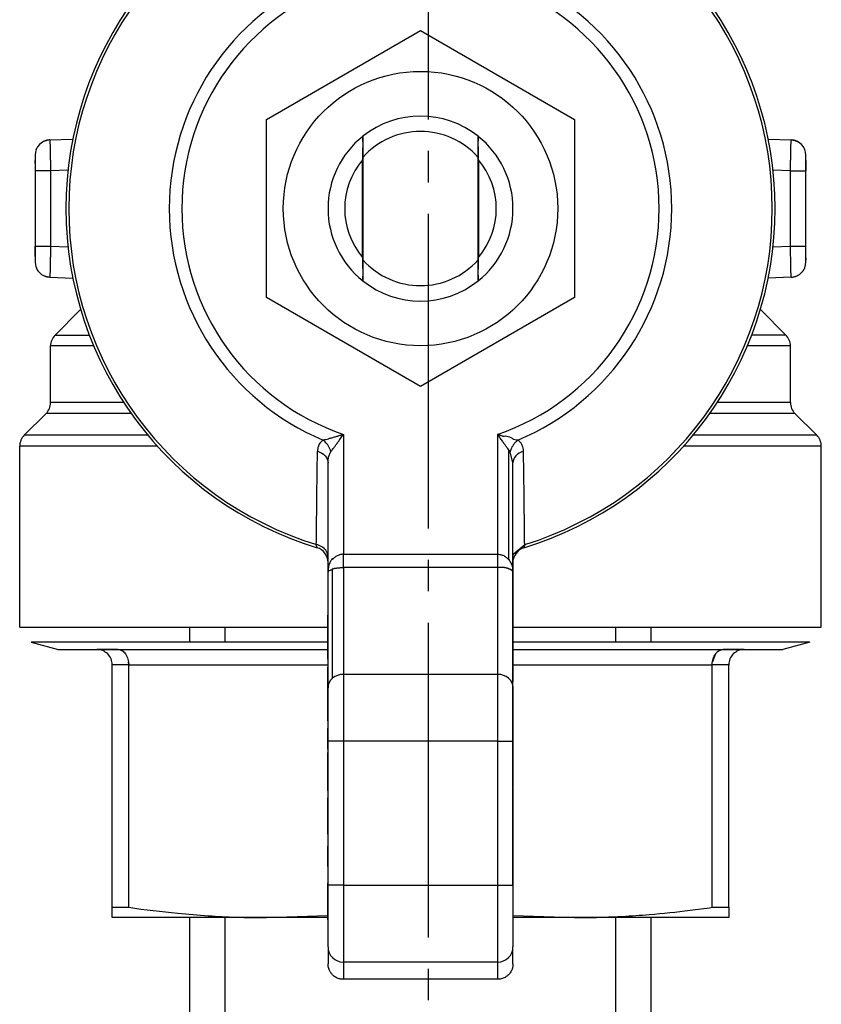
# Model space of a CAD drawing. Units: millimetres. Extents: x 0 to 17374, y -6 to 11880.
# Drawn here: x 3811 to 3849, y 4067 to 4114 of the extents above; entities that cross this region are included whole.
import ezdxf

# ---------------------------------------------------------------- set-up
doc = ezdxf.new("R2010")
doc.units = ezdxf.units.MM
doc.linetypes.add('K5LT_AXLED', pattern=[19.5, 15, -1.5, 1.5, -1.5])
doc.linetypes.add('K5LT_THIN', pattern=[0])
for name, color, linetype, true_color in [('OSI', 2, 'Continuous', 0xffff00), ('R', 1, 'Continuous', 0xff0000), ('WELDING', 7, 'Continuous', 0xffffff)]:
    doc.layers.add(name, color=color, linetype=linetype, true_color=true_color)

msp = doc.modelspace()

# ---------------------------------------------------------------- linework, layer by layer
at = {"layer": 'OSI', "color": 30, "linetype": 'K5LT_AXLED', "lineweight": 30, "true_color": 0xff8000}
msp.add_line((3830.725, 4221.713), (3830.725, 3944.528), dxfattribs=at)
at = {"layer": 'R', "color": 7, "linetype": 'K5LT_THIN', "lineweight": 30}
for p, q in [((3823.016, 4109.206), (3830.366, 4113.45)), ((3830.366, 4113.45), (3837.716, 4109.206)), ((3823.016, 4100.719), (3823.016, 4109.206)), ((3837.716, 4109.206), (3837.716, 4100.719)), ((3812.7, 4108.238), (3813.789, 4108.276)), ((3812.7, 4108.238), (3812.708, 4107.808)), ((3812.7, 4108.238), (3812.701, 4108.238)), ((3827.612, 4108.407), (3827.612, 4108.407)), ((3833.119, 4108.407), (3833.119, 4108.407)), ((3846.943, 4108.276), (3848.032, 4108.238)), ((3848.024, 4107.808), (3848.032, 4108.238)), ((3811.991, 4107.504), (3811.991, 4106.768)), ((3827.579, 4107.263), (3827.579, 4102.662)), ((3827.633, 4102.506), (3827.633, 4107.42)), ((3833.099, 4107.42), (3833.099, 4102.506)), ((3833.153, 4102.662), (3833.153, 4107.263)), ((3848.741, 4106.768), (3848.741, 4107.504)), ((3848.741, 4107.252), (3848.741, 4106.768)), ((3812.726, 4106.768), (3811.991, 4106.768)), ((3811.991, 4106.768), (3811.991, 4103.157)), ((3813.561, 4106.798), (3812.726, 4106.768)), ((3812.726, 4106.768), (3812.726, 4103.157)), ((3848.006, 4106.768), (3847.171, 4106.798)), ((3848.006, 4103.157), (3848.006, 4106.768)), ((3848.006, 4106.768), (3848.741, 4106.768)), ((3848.741, 4103.157), (3848.741, 4106.768)), ((3811.991, 4102.673), (3811.991, 4103.157)), ((3811.991, 4103.157), (3811.991, 4102.421)), ((3812.726, 4103.157), (3811.991, 4103.157)), ((3813.561, 4103.128), (3812.726, 4103.157)), ((3848.006, 4103.157), (3847.171, 4103.128)), ((3848.741, 4103.157), (3848.006, 4103.157)), ((3848.741, 4102.421), (3848.741, 4103.157)), ((3812.708, 4102.117), (3812.7, 4101.687)), ((3848.032, 4101.687), (3848.024, 4102.117)), ((3812.7, 4101.687), (3812.701, 4101.687)), ((3812.7, 4101.687), (3813.789, 4101.649)), ((3827.612, 4101.518), (3827.612, 4101.518)), ((3833.119, 4101.518), (3833.119, 4101.518)), ((3848.032, 4101.687), (3846.943, 4101.649)), ((3830.366, 4096.476), (3823.016, 4100.719)), ((3837.716, 4100.719), (3830.366, 4096.476)), ((3812.941, 4098.93), (3814.16, 4100.15)), ((3847.791, 4098.93), (3846.571, 4100.15)), ((3847.791, 4098.93), (3846.158, 4098.93)), ((3812.726, 4095.712), (3812.726, 4098.411)), ((3814.782, 4098.411), (3812.726, 4098.411)), ((3848.006, 4098.411), (3845.95, 4098.411)), ((3848.006, 4095.712), (3848.006, 4098.411)), ((3816.216, 4095.712), (3812.726, 4095.712)), ((3848.006, 4095.712), (3844.515, 4095.712)), ((3811.471, 4094.153), (3812.511, 4095.192)), ((3816.57, 4095.192), (3812.511, 4095.192)), ((3848.221, 4095.192), (3844.162, 4095.192)), ((3849.261, 4094.153), (3848.221, 4095.192)), ((3817.369, 4094.153), (3811.471, 4094.153)), ((3826.691, 4094.195), (3826.691, 4088.482)), ((3834.041, 4094.195), (3834.041, 4088.482)), ((3849.261, 4094.153), (3843.363, 4094.153)), ((3811.256, 4084.998), (3811.256, 4093.633)), ((3817.819, 4093.633), (3811.256, 4093.633)), ((3834.561, 4093.476), (3834.561, 4088.233)), ((3834.643, 4093.366), (3834.561, 4093.476)), ((3849.476, 4093.633), (3842.913, 4093.633)), ((3849.476, 4084.998), (3849.476, 4093.633)), ((3825.956, 4087.633), (3825.956, 4092.837)), ((3834.776, 4092.837), (3834.776, 4092.837)), ((3834.776, 4087.633), (3834.776, 4092.837)), ((3825.435, 4088.793), (3825.399, 4088.943)), ((3835.333, 4088.943), (3835.297, 4088.793)), ((3826.691, 4087.845), (3826.691, 4088.482)), ((3826.691, 4088.482), (3834.041, 4088.482)), ((3834.041, 4088.482), (3834.041, 4087.845)), ((3834.791, 4088.535), (3834.776, 4088.535)), ((3834.791, 4088.182), (3834.791, 4088.535)), ((3834.041, 4087.845), (3826.691, 4087.845)), ((3826.691, 4087.845), (3826.691, 4082.753)), ((3834.041, 4087.845), (3834.041, 4082.753)), ((3834.791, 4088.182), (3834.776, 4088.182)), ((3834.791, 4087.769), (3834.791, 4088.182)), ((3825.956, 4082.117), (3825.956, 4087.633)), ((3826.171, 4082.567), (3826.171, 4087.783)), ((3834.791, 4087.769), (3834.776, 4087.769)), ((3834.791, 4087.638), (3834.776, 4087.638)), ((3834.776, 4082.117), (3834.776, 4087.633)), ((3834.791, 4087.432), (3834.776, 4087.432)), ((3834.791, 4087.638), (3834.791, 4087.769)), ((3834.791, 4087.432), (3834.791, 4087.638)), ((3834.791, 4087.053), (3834.791, 4087.432)), ((3834.791, 4087.053), (3834.776, 4087.053)), ((3834.791, 4086.63), (3834.791, 4087.053)), ((3834.791, 4086.63), (3834.776, 4086.63)), ((3834.791, 4086.147), (3834.791, 4086.63)), ((3834.791, 4086.147), (3834.776, 4086.147)), ((3834.791, 4085.286), (3834.791, 4086.147)), ((3825.941, 4085.582), (3825.956, 4085.582)), ((3825.941, 4085.582), (3825.941, 4085.57)), ((3825.941, 4085.211), (3825.941, 4085.57)), ((3825.941, 4085.57), (3825.956, 4085.57)), ((3811.256, 4084.998), (3825.941, 4084.998)), ((3819.366, 4084.288), (3819.366, 4084.998)), ((3821.05, 4084.288), (3821.05, 4084.998)), ((3825.941, 4085.211), (3825.956, 4085.211)), ((3825.941, 4083.82), (3825.941, 4085.211)), ((3834.791, 4085.286), (3834.776, 4085.286)), ((3834.791, 4084.423), (3834.791, 4085.286)), ((3834.791, 4084.998), (3849.476, 4084.998)), ((3839.682, 4084.288), (3839.682, 4084.998)), ((3841.366, 4084.288), (3841.366, 4084.998)), ((3825.941, 4084.288), (3811.801, 4084.288)), ((3811.801, 4084.288), (3813.093, 4083.942)), ((3834.791, 4084.423), (3834.776, 4084.423)), ((3834.791, 4083.735), (3834.791, 4084.423)), ((3848.931, 4084.288), (3834.791, 4084.288)), ((3848.931, 4084.288), (3847.638, 4083.942)), ((3813.093, 4083.942), (3814.931, 4083.942)), ((3815.935, 4083.942), (3814.931, 4083.942)), ((3814.931, 4083.942), (3815.935, 4083.942)), ((3815.935, 4083.942), (3825.941, 4083.942)), ((3825.941, 4083.485), (3825.941, 4083.82)), ((3825.956, 4083.82), (3825.941, 4083.82)), ((3834.776, 4083.735), (3834.791, 4083.735)), ((3834.791, 4083.59), (3834.776, 4083.59)), ((3834.791, 4083.942), (3844.797, 4083.942)), ((3834.791, 4083.59), (3834.791, 4083.735)), ((3834.791, 4083.38), (3834.791, 4083.59)), ((3845.801, 4083.942), (3844.797, 4083.942)), ((3844.797, 4083.942), (3845.801, 4083.942)), ((3845.801, 4083.942), (3847.638, 4083.942)), ((3816.455, 4083.207), (3815.666, 4083.207)), ((3815.666, 4071.645), (3815.666, 4083.207)), ((3816.455, 4083.207), (3825.956, 4083.207)), ((3816.455, 4071.645), (3816.455, 4083.207)), ((3825.941, 4083.485), (3825.956, 4083.485)), ((3834.791, 4083.38), (3834.776, 4083.38)), ((3834.791, 4082.616), (3834.791, 4083.38)), ((3834.791, 4083.207), (3844.277, 4083.207)), ((3844.277, 4071.645), (3844.277, 4083.207)), ((3845.066, 4083.207), (3844.277, 4083.207)), ((3845.066, 4071.645), (3845.066, 4083.207)), ((3825.941, 4083.096), (3825.956, 4083.096)), ((3825.941, 4082.985), (3825.941, 4083.096)), ((3825.941, 4082.985), (3825.956, 4082.985)), ((3825.941, 4081.66), (3825.941, 4082.985)), ((3834.041, 4082.753), (3826.691, 4082.753)), ((3826.691, 4082.753), (3826.691, 4079.571)), ((3834.041, 4082.753), (3834.041, 4079.571)), ((3834.791, 4082.616), (3834.776, 4082.616)), ((3834.791, 4082.41), (3834.776, 4082.41)), ((3834.791, 4082.183), (3834.776, 4082.183)), ((3834.791, 4082.41), (3834.791, 4082.616)), ((3834.791, 4081.912), (3834.791, 4082.183)), ((3825.956, 4079.571), (3825.956, 4082.117)), ((3834.776, 4079.571), (3834.776, 4082.117)), ((3834.791, 4081.912), (3834.776, 4081.912)), ((3834.791, 4081.85), (3834.776, 4081.85)), ((3834.791, 4081.85), (3834.791, 4081.912)), ((3834.791, 4081.517), (3834.791, 4081.85)), ((3825.941, 4081.66), (3825.956, 4081.66)), ((3825.941, 4080.579), (3825.941, 4081.66)), ((3834.776, 4081.517), (3834.791, 4081.517)), ((3834.791, 4081.102), (3834.791, 4081.517)), ((3834.791, 4081.102), (3834.776, 4081.102)), ((3834.791, 4080.809), (3834.776, 4080.809)), ((3834.791, 4080.809), (3834.791, 4081.102)), ((3834.791, 4080.416), (3834.791, 4080.809)), ((3825.941, 4080.538), (3825.941, 4080.579)), ((3825.941, 4080.579), (3825.956, 4080.579)), ((3825.941, 4080.538), (3825.956, 4080.538)), ((3834.791, 4080.416), (3834.776, 4080.416)), ((3834.791, 4079.545), (3834.791, 4080.416)), ((3825.941, 4079.191), (3825.941, 4080.192)), ((3825.941, 4080.192), (3825.956, 4080.192)), ((3825.956, 4072.702), (3825.956, 4079.571)), ((3826.691, 4079.571), (3825.956, 4079.571)), ((3834.041, 4079.571), (3826.691, 4079.571)), ((3826.691, 4079.571), (3826.691, 4072.702)), ((3834.041, 4079.571), (3834.776, 4079.571)), ((3834.041, 4079.571), (3834.041, 4072.702)), ((3834.776, 4072.702), (3834.776, 4079.571)), ((3834.791, 4079.545), (3834.776, 4079.545)), ((3834.791, 4078.649), (3834.791, 4079.545)), ((3825.941, 4079.191), (3825.941, 4079.03)), ((3825.941, 4079.191), (3825.956, 4079.191)), ((3825.941, 4079.03), (3825.956, 4079.03)), ((3825.941, 4077.824), (3825.941, 4079.03)), ((3834.776, 4078.649), (3834.791, 4078.649)), ((3834.791, 4078.486), (3834.776, 4078.486)), ((3834.791, 4078.439), (3834.776, 4078.439)), ((3834.791, 4078.486), (3834.791, 4078.649)), ((3834.791, 4078.439), (3834.791, 4078.486)), ((3834.791, 4078.115), (3834.791, 4078.439)), ((3834.791, 4078.115), (3834.776, 4078.115)), ((3834.791, 4077.79), (3834.791, 4078.115)), ((3825.941, 4077.824), (3825.956, 4077.824)), ((3825.941, 4077.558), (3825.941, 4077.824)), ((3825.956, 4077.558), (3825.941, 4077.558)), ((3825.941, 4077.201), (3825.941, 4077.558)), ((3834.791, 4077.79), (3834.776, 4077.79)), ((3834.776, 4077.55), (3834.791, 4077.55)), ((3834.791, 4077.55), (3834.791, 4077.79)), ((3834.791, 4077.362), (3834.791, 4077.55)), ((3825.941, 4077.201), (3825.956, 4077.201)), ((3825.941, 4077.201), (3825.941, 4076.866)), ((3834.791, 4077.362), (3834.776, 4077.362)), ((3834.791, 4077.36), (3834.776, 4077.36)), ((3834.791, 4077.33), (3834.776, 4077.33)), ((3834.791, 4077.227), (3834.776, 4077.227)), ((3834.791, 4077.211), (3834.776, 4077.211)), ((3834.791, 4077.36), (3834.791, 4077.362)), ((3834.791, 4077.227), (3834.791, 4077.33)), ((3834.791, 4077.211), (3834.791, 4077.227)), ((3834.791, 4076.485), (3834.791, 4077.211)), ((3825.941, 4076.866), (3825.956, 4076.866)), ((3825.941, 4076.834), (3825.941, 4076.866)), ((3825.941, 4076.037), (3825.941, 4076.834)), ((3825.941, 4076.834), (3825.956, 4076.834)), ((3834.791, 4076.485), (3834.776, 4076.485)), ((3834.791, 4075.622), (3834.791, 4076.485)), ((3825.941, 4076.037), (3825.956, 4076.037)), ((3825.941, 4075.263), (3825.941, 4076.037)), ((3834.791, 4075.622), (3834.776, 4075.622)), ((3834.791, 4075.566), (3834.791, 4075.622)), ((3825.941, 4075.263), (3825.956, 4075.263)), ((3825.941, 4075.133), (3825.941, 4075.263)), ((3825.941, 4075.133), (3825.956, 4075.133)), ((3834.791, 4075.566), (3834.776, 4075.566)), ((3834.791, 4075.402), (3834.776, 4075.402)), ((3834.791, 4075.402), (3834.791, 4075.566)), ((3834.791, 4075.086), (3834.791, 4075.402)), ((3834.791, 4075.086), (3834.776, 4075.086)), ((3834.791, 4074.755), (3834.776, 4074.755)), ((3834.791, 4074.755), (3834.791, 4075.086)), ((3834.791, 4074.646), (3834.791, 4074.755)), ((3825.941, 4073.8), (3825.941, 4074.565)), ((3825.941, 4074.565), (3825.956, 4074.565)), ((3834.791, 4074.646), (3834.776, 4074.646)), ((3834.791, 4074.551), (3834.776, 4074.551)), ((3834.776, 4074.265), (3834.791, 4074.265)), ((3834.791, 4074.551), (3834.791, 4074.646)), ((3834.791, 4074.265), (3834.791, 4074.551)), ((3834.791, 4073.93), (3834.791, 4074.265)), ((3825.941, 4073.8), (3825.956, 4073.8)), ((3825.941, 4073.591), (3825.941, 4073.8)), ((3834.791, 4073.93), (3834.776, 4073.93)), ((3834.791, 4073.625), (3834.791, 4073.93)), ((3825.941, 4073.591), (3825.941, 4073.462)), ((3825.956, 4073.591), (3825.941, 4073.591)), ((3825.956, 4073.462), (3825.941, 4073.462)), ((3825.941, 4073.462), (3825.941, 4072.8)), ((3834.791, 4073.625), (3834.776, 4073.625)), ((3834.791, 4073.525), (3834.776, 4073.525)), ((3834.791, 4073.414), (3834.776, 4073.414)), ((3834.791, 4073.525), (3834.791, 4073.625)), ((3834.791, 4073.414), (3834.791, 4073.525)), ((3834.791, 4073.107), (3834.791, 4073.414)), ((3825.941, 4072.762), (3825.941, 4072.8)), ((3825.956, 4072.8), (3825.941, 4072.8)), ((3834.791, 4073.107), (3834.776, 4073.107)), ((3834.791, 4072.772), (3834.791, 4073.107)), ((3825.941, 4072.762), (3825.956, 4072.762)), ((3825.941, 4072.739), (3825.941, 4072.762)), ((3825.941, 4072.74), (3825.956, 4072.74)), ((3825.941, 4071.88), (3825.941, 4072.74)), ((3825.956, 4069.766), (3825.956, 4072.702)), ((3826.691, 4072.702), (3825.956, 4072.702)), ((3826.691, 4072.702), (3834.041, 4072.702)), ((3826.691, 4072.702), (3826.691, 4069.032)), ((3834.041, 4072.702), (3834.776, 4072.702)), ((3834.041, 4072.702), (3834.041, 4069.032)), ((3834.791, 4072.772), (3834.776, 4072.772)), ((3834.776, 4072.752), (3834.791, 4072.752)), ((3834.776, 4072.702), (3834.776, 4069.766)), ((3834.791, 4072.752), (3834.791, 4072.772)), ((3834.791, 4071.994), (3834.791, 4072.752)), ((3825.941, 4071.88), (3825.956, 4071.88)), ((3825.941, 4071.056), (3825.941, 4071.88)), ((3834.791, 4071.994), (3834.776, 4071.994)), ((3834.791, 4071.887), (3834.776, 4071.887)), ((3834.791, 4071.887), (3834.791, 4071.994)), ((3834.791, 4071.738), (3834.791, 4071.887)), ((3815.666, 4071.645), (3816.455, 4071.645)), ((3815.666, 4071.153), (3815.666, 4071.645)), ((3834.791, 4071.738), (3834.776, 4071.738)), ((3834.791, 4071.574), (3834.776, 4071.574)), ((3834.791, 4071.574), (3834.791, 4071.738)), ((3834.791, 4070.667), (3834.791, 4071.574)), ((3844.277, 4071.645), (3845.066, 4071.645)), ((3845.066, 4071.645), (3845.066, 4071.153)), ((3823.016, 4071.153), (3815.666, 4071.153)), ((3819.366, 4024.528), (3819.366, 4071.153)), ((3821.05, 4059.528), (3821.05, 4071.153)), ((3825.941, 4071.052), (3825.941, 4071.056)), ((3825.941, 4071.056), (3825.956, 4071.056)), ((3825.941, 4071.052), (3825.956, 4071.052)), ((3845.066, 4071.153), (3837.716, 4071.153)), ((3839.682, 4059.528), (3839.682, 4071.153)), ((3841.366, 4024.528), (3841.366, 4071.153)), ((3834.791, 4070.667), (3834.776, 4070.667)), ((3834.791, 4069.836), (3834.791, 4070.667)), ((3825.956, 4069.766), (3825.956, 4068.949)), ((3834.791, 4069.836), (3834.776, 4069.836)), ((3834.776, 4068.949), (3834.776, 4069.766)), ((3834.041, 4069.032), (3826.691, 4069.032)), ((3826.691, 4069.032), (3826.691, 4068.213)), ((3834.041, 4069.032), (3834.041, 4068.213)), ((3834.041, 4068.213), (3826.691, 4068.213))]:
    msp.add_line(p, q, dxfattribs=at)
msp.add_circle((3830.366, 4104.963), 6.542, dxfattribs=at)
for centre, radius, start, end in [((3830.366, 4104.963), 16.905, 106.9578, 253.0422), ((3830.366, 4104.963), 16.772, 107.2252, 252.7748), ((3830.366, 4104.963), 16.905, 286.9578, 73.0422), ((3830.366, 4104.963), 16.772, 287.2252, 72.7748), ((3830.366, 4104.963), 11.979, 112.8183, 247.1817), ((3830.366, 4104.963), 11.979, 292.8183, 67.1817), ((3830.366, 4104.963), 11.377, 108.8451, 251.1549), ((3830.366, 4104.963), 11.377, 288.8451, 71.1549), ((3830.366, 4104.963), 4.41, 51.4912, 128.5088), ((3830.366, 4104.963), 3.675, 41.9549, 138.0451), ((3812.726, 4107.504), 0.735, 92, 180), ((3830.366, 4104.963), 4.41, 128.6403, 231.3597), ((3830.366, 4104.963), 4.41, 128.5088, 128.6367), ((3830.366, 4104.963), 4.41, 51.3633, 51.4912), ((3830.366, 4104.963), 4.41, 308.6403, 51.3597), ((3848.006, 4107.504), 0.735, 0, 88), ((3830.366, 4104.963), 3.614, 139.829, 220.171), ((3830.366, 4104.963), 3.614, 319.829, 40.171), ((3812.726, 4102.421), 0.735, 180, 268), ((3830.366, 4104.963), 3.675, 221.9549, 318.0451), ((3848.006, 4102.421), 0.735, 272, 359.9921), ((3848.006, 4102.421), 0.735, 359.9921, 0), ((3830.366, 4104.963), 4.41, 231.3633, 231.4912), ((3830.366, 4104.963), 4.41, 231.4912, 308.5088), ((3830.366, 4104.963), 4.41, 308.5088, 308.6367), ((3813.461, 4098.411), 0.735, 135, 180), ((3847.271, 4098.411), 0.735, 0, 45), ((3811.991, 4095.712), 0.735, 315, 0), ((3848.741, 4095.712), 0.735, 180, 225), ((3811.991, 4093.633), 0.735, 135, 180), ((3848.741, 4093.633), 0.735, 0, 45), ((3825.221, 4088.09), 0.735, 0, 73.0422), ((3835.511, 4088.09), 0.735, 106.9578, 168.5227), ((3814.931, 4083.207), 0.735, 45, 90), ((3814.931, 4083.207), 0.735, 0, 45), ((3845.801, 4083.207), 0.735, 135, 180), ((3845.801, 4083.207), 0.735, 90, 135)]:
    msp.add_arc(centre, radius, start, end, dxfattribs=at)
for centre, major_axis, ratio, start_param, end_param in [((3826.691, 4082.117), (-0.735, 0), 0.866025, 4.712389, 5.497787), ((3834.041, 4082.117), (-0.735, 0), 0.866025, 3.141593, 4.712389), ((3826.691, 4082.117), (-0.735, 0), 0.866025, 5.497787, 6.283185), ((3826.691, 4069.766), (0.735, 0), 0.99863, 3.141593, 4.712389), ((3834.041, 4069.766), (0.735, 0), 0.99863, 4.712389, 6.283185)]:
    msp.add_ellipse(centre, major_axis=major_axis, ratio=ratio, start_param=start_param, end_param=end_param, dxfattribs=at)
at = {"layer": 'WELDING', "color": 7, "linetype": 'K5LT_THIN', "lineweight": 30}
for p, q in [((3812.546, 4108.216), (3812.403, 4108.163)), ((3812.622, 4108.231), (3812.546, 4108.216)), ((3812.661, 4108.236), (3812.622, 4108.231)), ((3812.681, 4108.237), (3812.661, 4108.236)), ((3812.69, 4108.238), (3812.681, 4108.237)), ((3812.695, 4108.238), (3812.69, 4108.238)), ((3812.698, 4108.238), (3812.695, 4108.238)), ((3812.699, 4108.238), (3812.698, 4108.238)), ((3812.7, 4108.238), (3812.699, 4108.238)), ((3812.7, 4108.238), (3812.7, 4108.238)), ((3812.7, 4108.238), (3812.7, 4108.238)), ((3812.7, 4108.238), (3812.7, 4108.238)), ((3812.7, 4108.238), (3812.7, 4108.238)), ((3812.7, 4108.238), (3812.7, 4108.238)), ((3812.7, 4108.238), (3812.7, 4108.238)), ((3812.7, 4108.238), (3812.7, 4108.238)), ((3848.032, 4108.238), (3848.032, 4108.238)), ((3848.032, 4108.238), (3848.032, 4108.238)), ((3848.032, 4108.238), (3848.032, 4108.238)), ((3848.032, 4108.238), (3848.032, 4108.238)), ((3848.032, 4108.238), (3848.032, 4108.238)), ((3848.032, 4108.238), (3848.032, 4108.238)), ((3848.032, 4108.238), (3848.032, 4108.238)), ((3848.032, 4108.238), (3848.033, 4108.238)), ((3848.033, 4108.238), (3848.035, 4108.238)), ((3848.035, 4108.238), (3848.038, 4108.238)), ((3848.038, 4108.238), (3848.043, 4108.238)), ((3848.043, 4108.238), (3848.055, 4108.237)), ((3848.055, 4108.237), (3848.079, 4108.235)), ((3848.079, 4108.235), (3848.125, 4108.229)), ((3848.125, 4108.229), (3848.217, 4108.207)), ((3848.217, 4108.207), (3848.329, 4108.163)), ((3811.991, 4107.504), (3811.991, 4107.505)), ((3811.991, 4107.136), (3811.991, 4107.252)), ((3848.741, 4102.607), (3848.741, 4102.506)), ((3848.741, 4102.421), (3848.741, 4102.421)), ((3812.515, 4101.718), (3812.403, 4101.762)), ((3812.606, 4101.696), (3812.515, 4101.718)), ((3812.653, 4101.69), (3812.606, 4101.696)), ((3812.677, 4101.688), (3812.653, 4101.69)), ((3812.688, 4101.687), (3812.677, 4101.688)), ((3812.694, 4101.687), (3812.688, 4101.687)), ((3812.697, 4101.687), (3812.694, 4101.687)), ((3812.699, 4101.687), (3812.697, 4101.687)), ((3812.7, 4101.687), (3812.699, 4101.687)), ((3812.699, 4101.687), (3812.699, 4101.687)), ((3812.7, 4101.687), (3812.7, 4101.687)), ((3812.7, 4101.687), (3812.7, 4101.687)), ((3812.7, 4101.687), (3812.7, 4101.687)), ((3812.7, 4101.687), (3812.7, 4101.687)), ((3812.7, 4101.687), (3812.7, 4101.687)), ((3812.7, 4101.687), (3812.7, 4101.687)), ((3812.941, 4098.93), (3814.574, 4098.93)), ((3834.776, 4092.837), (3834.643, 4093.366)), ((3834.776, 4092.837), (3834.776, 4092.837)), ((3834.791, 4088.484), (3835.333, 4088.943)), ((3844.43, 4083.726), (3844.287, 4083.352)), ((3816.455, 4083.207), (3816.444, 4083.352)), ((3825.941, 4080.538), (3825.941, 4080.192)), ((3823.016, 4071.153), (3825.94, 4071.255)), ((3825.941, 4071.153), (3823.016, 4071.153)), ((3834.791, 4071.255), (3837.716, 4071.153)), ((3837.716, 4071.153), (3834.791, 4071.153))]:
    msp.add_line(p, q, dxfattribs=at)
for points, knots in [([(3812.039, 4107.764), (3812.043, 4107.774), (3812.047, 4107.784), (3812.058, 4107.809), (3812.065, 4107.824), (3812.081, 4107.856), (3812.09, 4107.873), (3812.11, 4107.905), (3812.121, 4107.921), (3812.143, 4107.952), (3812.155, 4107.967), (3812.175, 4107.99), (3812.182, 4107.998), (3812.189, 4108.006)], [0.000161, 0.000161, 0.000161, 0.000161, 0.572608, 0.572608, 1.43152, 1.43152, 2.43152, 2.43152, 3.43152, 3.43152, 4.43152, 4.43152, 4.999775, 4.999775, 4.999775, 4.999775]), ([(3827.612, 4108.407), (3827.61, 4108.088), (3827.607, 4107.719), (3827.605, 4107.343), (3827.604, 4107.294)], [0, 0, 0, 0, 4.347533, 5, 5, 5, 5]), ([(3827.633, 4107.42), (3827.631, 4107.548), (3827.628, 4107.8), (3827.624, 4108.13), (3827.621, 4108.333), (3827.62, 4108.413)], [0, 0, 0, 0, 2.249753, 4.500621, 6, 6, 6, 6]), ([(3833.112, 4108.413), (3833.109, 4108.197), (3833.104, 4107.869), (3833.1, 4107.532), (3833.099, 4107.42)], [0, 0, 0, 0, 3.354474, 5, 5, 5, 5]), ([(3833.127, 4107.294), (3833.126, 4107.561), (3833.123, 4107.933), (3833.12, 4108.3), (3833.119, 4108.407)], [0, 0, 0, 0, 3.541821, 5, 5, 5, 5]), ([(3848.693, 4107.764), (3848.689, 4107.774), (3848.685, 4107.784), (3848.674, 4107.809), (3848.667, 4107.824), (3848.651, 4107.856), (3848.641, 4107.873), (3848.621, 4107.905), (3848.611, 4107.921), (3848.588, 4107.952), (3848.577, 4107.967), (3848.557, 4107.99), (3848.55, 4107.998), (3848.542, 4108.006)], [0.000162, 0.000162, 0.000162, 0.000162, 0.572605, 0.572605, 1.431513, 1.431513, 2.431513, 2.431513, 3.431513, 3.431513, 4.431513, 4.431513, 4.999768, 4.999768, 4.999768, 4.999768]), ([(3812.708, 4107.808), (3812.709, 4107.744), (3812.711, 4107.614), (3812.715, 4107.407), (3812.719, 4107.131), (3812.723, 4106.915), (3812.726, 4106.768)], [0, 0, 0, 0, 1.634268, 3.074678, 4.331202, 7, 7, 7, 7]), ([(3848.006, 4106.768), (3848.007, 4106.857), (3848.01, 4107.024), (3848.015, 4107.253), (3848.018, 4107.456), (3848.021, 4107.641), (3848.023, 4107.754), (3848.024, 4107.808)], [0, 0, 0, 0, 1.845225, 3.475148, 4.912649, 6.420933, 8, 8, 8, 8]), ([(3812.726, 4103.157), (3812.724, 4103.068), (3812.721, 4102.901), (3812.717, 4102.672), (3812.714, 4102.469), (3812.711, 4102.284), (3812.709, 4102.171), (3812.708, 4102.117)], [0, 0, 0, 0, 1.845225, 3.475148, 4.912649, 6.420933, 8, 8, 8, 8]), ([(3848.024, 4102.117), (3848.023, 4102.181), (3848.021, 4102.31), (3848.016, 4102.579), (3848.011, 4102.864), (3848.007, 4103.081), (3848.006, 4103.157)], [0, 0, 0, 0, 1.633582, 3.052021, 5.623024, 7, 7, 7, 7]), ([(3827.604, 4102.631), (3827.606, 4102.364), (3827.609, 4101.993), (3827.612, 4101.625), (3827.612, 4101.518)], [0, 0, 0, 0, 3.541821, 5, 5, 5, 5]), ([(3827.62, 4101.512), (3827.623, 4101.729), (3827.627, 4102.056), (3827.632, 4102.393), (3827.633, 4102.506)], [0, 0, 0, 0, 3.354474, 5, 5, 5, 5]), ([(3833.099, 4102.506), (3833.1, 4102.378), (3833.103, 4102.125), (3833.108, 4101.796), (3833.111, 4101.593), (3833.112, 4101.512)], [0, 0, 0, 0, 2.249753, 4.500621, 6, 6, 6, 6]), ([(3833.119, 4101.518), (3833.122, 4101.837), (3833.125, 4102.206), (3833.127, 4102.582), (3833.127, 4102.631)], [0, 0, 0, 0, 4.347533, 5, 5, 5, 5]), ([(3812.039, 4102.161), (3812.043, 4102.151), (3812.047, 4102.141), (3812.058, 4102.116), (3812.065, 4102.101), (3812.081, 4102.069), (3812.09, 4102.052), (3812.11, 4102.02), (3812.121, 4102.004), (3812.143, 4101.973), (3812.155, 4101.958), (3812.175, 4101.935), (3812.182, 4101.927), (3812.189, 4101.919)], [0.000161, 0.000161, 0.000161, 0.000161, 0.572602, 0.572602, 1.431506, 1.431506, 2.431506, 2.431506, 3.431506, 3.431506, 4.431506, 4.431506, 4.99977, 4.99977, 4.99977, 4.99977]), ([(3848.693, 4102.161), (3848.689, 4102.151), (3848.685, 4102.141), (3848.674, 4102.116), (3848.667, 4102.101), (3848.651, 4102.069), (3848.641, 4102.052), (3848.621, 4102.02), (3848.611, 4102.004), (3848.588, 4101.973), (3848.577, 4101.958), (3848.557, 4101.935), (3848.55, 4101.927), (3848.542, 4101.919)], [0.000165, 0.000165, 0.000165, 0.000165, 0.5726, 0.5726, 1.431501, 1.431501, 2.431501, 2.431501, 3.431501, 3.431501, 4.431501, 4.431501, 4.99977, 4.99977, 4.99977, 4.99977]), ([(3848.032, 4101.687), (3848.032, 4101.687), (3848.032, 4101.687), (3848.034, 4101.687), (3848.037, 4101.687), (3848.042, 4101.687), (3848.045, 4101.687), (3848.053, 4101.688), (3848.058, 4101.688), (3848.074, 4101.689), (3848.085, 4101.691), (3848.116, 4101.694), (3848.136, 4101.698), (3848.177, 4101.707), (3848.197, 4101.712), (3848.236, 4101.724), (3848.256, 4101.73), (3848.293, 4101.745), (3848.311, 4101.753), (3848.329, 4101.762)], [0.000438, 0.000438, 0.000438, 0.000438, 0.005714, 0.005714, 0.207638, 0.207638, 0.415669, 0.415669, 0.83173, 0.83173, 1.663853, 1.663853, 3.263853, 3.263853, 4.863853, 4.863853, 6.463853, 6.463853, 7.999278, 7.999278, 7.999278, 7.999278]), ([(3825.72, 4093.921), (3825.676, 4093.89), (3825.609, 4093.829), (3825.545, 4093.736), (3825.508, 4093.66), (3825.485, 4093.595), (3825.47, 4093.532), (3825.46, 4093.464), (3825.457, 4093.416), (3825.456, 4093.392)], [0, 0, 0, 0, 2.395239, 4.274993, 5.567834, 6.639667, 7.701661, 8.821772, 10, 10, 10, 10]), ([(3825.72, 4093.921), (3825.748, 4093.928), (3825.809, 4093.945), (3825.915, 4093.975), (3826.04, 4094.01), (3826.185, 4094.051), (3826.338, 4094.094), (3826.474, 4094.134), (3826.57, 4094.158), (3826.622, 4094.178), (3826.652, 4094.181), (3826.668, 4094.196), (3826.678, 4094.191), (3826.679, 4094.192), (3826.681, 4094.191), (3826.681, 4094.192), (3826.683, 4094.193), (3826.685, 4094.193), (3826.688, 4094.194), (3826.69, 4094.195), (3826.691, 4094.195)], [0, 0, 0, 0, 2.223767, 4.695123, 7.456804, 10.54407, 13.973792, 16.942904, 18.944906, 19.686661, 20.266525, 20.677599, 20.739676, 20.766652, 20.790303, 20.810596, 20.817305, 20.890263, 20.93761, 21, 21, 21, 21]), ([(3826.089, 4093.366), (3826.078, 4093.415), (3826.049, 4093.508), (3825.983, 4093.64), (3825.905, 4093.751), (3825.816, 4093.846), (3825.753, 4093.898), (3825.72, 4093.921)], [0, 0, 0, 0, 1.833822, 3.470158, 5.099599, 6.543718, 8, 8, 8, 8]), ([(3826.089, 4093.366), (3826.101, 4093.382), (3826.128, 4093.418), (3826.18, 4093.488), (3826.249, 4093.58), (3826.338, 4093.701), (3826.439, 4093.841), (3826.534, 4093.972), (3826.603, 4094.073), (3826.644, 4094.125), (3826.662, 4094.156), (3826.68, 4094.172), (3826.682, 4094.183), (3826.684, 4094.185), (3826.684, 4094.187), (3826.685, 4094.187), (3826.686, 4094.188), (3826.687, 4094.19), (3826.689, 4094.193), (3826.69, 4094.194), (3826.691, 4094.195)], [0, 0, 0, 0, 1.596205, 3.25197, 5.970822, 9.044009, 12.503324, 16.234463, 18.562055, 19.45868, 20.158308, 20.652381, 20.743119, 20.769747, 20.793093, 20.813124, 20.819753, 20.8891, 20.938449, 21, 21, 21, 21]), ([(3834.041, 4094.195), (3834.05, 4094.193), (3834.063, 4094.19), (3834.078, 4094.185), (3834.085, 4094.183), (3834.087, 4094.183), (3834.09, 4094.182), (3834.094, 4094.181), (3834.1, 4094.179), (3834.108, 4094.177), (3834.121, 4094.173), (3834.143, 4094.166), (3834.176, 4094.155), (3834.226, 4094.139), (3834.299, 4094.092), (3834.433, 4094.155), (3834.541, 4094.079), (3834.694, 4094.071), (3834.786, 4093.948), (3834.917, 4093.945), (3834.986, 4093.931), (3835.012, 4093.921)], [0, 0, 0, 0, 0.543519, 0.862744, 0.95319, 0.970429, 1.007691, 1.093302, 1.249956, 1.410372, 1.594396, 2.074568, 2.817952, 3.734592, 5.326555, 7.71837, 10.518795, 13.42264, 16.697202, 19.761963, 22, 22, 22, 22]), ([(3834.561, 4093.476), (3834.536, 4093.508), (3834.483, 4093.58), (3834.394, 4093.701), (3834.293, 4093.84), (3834.202, 4093.968), (3834.131, 4094.066), (3834.094, 4094.121), (3834.07, 4094.151), (3834.057, 4094.169), (3834.052, 4094.18), (3834.048, 4094.185), (3834.048, 4094.187), (3834.047, 4094.187), (3834.046, 4094.188), (3834.045, 4094.19), (3834.043, 4094.192), (3834.042, 4094.194), (3834.041, 4094.195)], [0, 0, 0, 0, 2.910621, 6.200093, 9.902846, 13.897248, 15.951276, 17.407458, 17.961198, 18.395292, 18.725, 18.753506, 18.778498, 18.799942, 18.807034, 18.881275, 18.907904, 19, 19, 19, 19]), ([(3835.012, 4093.921), (3834.97, 4093.892), (3834.896, 4093.828), (3834.8, 4093.717), (3834.728, 4093.601), (3834.675, 4093.483), (3834.652, 4093.405), (3834.643, 4093.366)], [0, 0, 0, 0, 1.833836, 3.470182, 5.099622, 6.543732, 8, 8, 8, 8]), ([(3835.276, 4093.392), (3835.275, 4093.443), (3835.265, 4093.538), (3835.225, 4093.665), (3835.167, 4093.771), (3835.095, 4093.855), (3835.04, 4093.901), (3835.012, 4093.921)], [0, 0, 0, 0, 1.979686, 3.687417, 5.341244, 6.773813, 8, 8, 8, 8]), ([(3825.956, 4092.837), (3825.956, 4092.878), (3825.959, 4092.953), (3825.971, 4093.057), (3825.99, 4093.152), (3826.017, 4093.236), (3826.05, 4093.309), (3826.076, 4093.349), (3826.089, 4093.366)], [0, 0, 0, 0, 1.889039, 3.526952, 5.005899, 6.558324, 7.920411, 9, 9, 9, 9]), ([(3835.333, 4088.943), (3835.33, 4089.259), (3835.324, 4089.863), (3835.312, 4090.776), (3835.298, 4091.939), (3835.285, 4092.819), (3835.276, 4093.392)], [0, 0, 0, 0, 1.507678, 2.873611, 4.329758, 7, 7, 7, 7]), ([(3825.956, 4088.368), (3825.956, 4088.43), (3825.934, 4088.539), (3825.857, 4088.672), (3825.768, 4088.769), (3825.664, 4088.844), (3825.54, 4088.906), (3825.447, 4088.933), (3825.399, 4088.943)], [0, 0, 0, 0, 2.13608, 3.773885, 4.992751, 6.264797, 7.626991, 9, 9, 9, 9]), ([(3826.171, 4088.233), (3826.181, 4088.268), (3826.176, 4088.278), (3826.157, 4088.256), (3826.15, 4088.25), (3826.145, 4088.244), (3826.14, 4088.238), (3826.135, 4088.232), (3826.123, 4088.218), (3826.103, 4088.191), (3826.071, 4088.14), (3826.033, 4088.063), (3825.997, 4087.96), (3825.972, 4087.849), (3825.959, 4087.739), (3825.956, 4087.668), (3825.956, 4087.633)], [0, 0, 0, 0, 0.208828, 0.3152, 0.48252, 0.735748, 0.892365, 1.023209, 1.303664, 2.263791, 3.54396, 5.848559, 8.698782, 11.748195, 14.416626, 17, 17, 17, 17]), ([(3826.691, 4088.482), (3826.658, 4088.482), (3826.595, 4088.477), (3826.509, 4088.457), (3826.432, 4088.429), (3826.359, 4088.392), (3826.289, 4088.346), (3826.226, 4088.292), (3826.189, 4088.253), (3826.171, 4088.233)], [0, 0, 0, 0, 1.554783, 2.924348, 4.189524, 5.566871, 7.02794, 8.516096, 10, 10, 10, 10]), ([(3834.041, 4088.482), (3834.074, 4088.481), (3834.135, 4088.477), (3834.22, 4088.458), (3834.297, 4088.431), (3834.37, 4088.394), (3834.44, 4088.348), (3834.505, 4088.294), (3834.543, 4088.254), (3834.561, 4088.233)], [0, 0, 0, 0, 1.529515, 2.87774, 4.129678, 5.491238, 6.96842, 8.479546, 10, 10, 10, 10]), ([(3826.171, 4087.783), (3826.194, 4087.79), (3826.24, 4087.802), (3826.318, 4087.817), (3826.396, 4087.828), (3826.475, 4087.836), (3826.553, 4087.842), (3826.625, 4087.845), (3826.67, 4087.845), (3826.691, 4087.845)], [0, 0, 0, 0, 1.933765, 3.66132, 5.149941, 6.563655, 7.896437, 9.022678, 10, 10, 10, 10]), ([(3834.776, 4087.633), (3834.776, 4087.641), (3834.772, 4087.656), (3834.758, 4087.676), (3834.742, 4087.693), (3834.728, 4087.704), (3834.716, 4087.714), (3834.707, 4087.721), (3834.697, 4087.728), (3834.686, 4087.735), (3834.676, 4087.741), (3834.663, 4087.753), (3834.657, 4087.747), (3834.645, 4087.755), (3834.634, 4087.758), (3834.623, 4087.763), (3834.611, 4087.767), (3834.599, 4087.772), (3834.588, 4087.774), (3834.575, 4087.777), (3834.556, 4087.796), (3834.543, 4087.799), (3834.531, 4087.804), (3834.519, 4087.808), (3834.507, 4087.812), (3834.496, 4087.815), (3834.481, 4087.819), (3834.467, 4087.823), (3834.451, 4087.827), (3834.438, 4087.83), (3834.424, 4087.833), (3834.409, 4087.836), (3834.393, 4087.839), (3834.376, 4087.842), (3834.356, 4087.845), (3834.336, 4087.848), (3834.317, 4087.85), (3834.298, 4087.852), (3834.275, 4087.854), (3834.251, 4087.855), (3834.229, 4087.856), (3834.207, 4087.856), (3834.179, 4087.856), (3834.144, 4087.855), (3834.097, 4087.852), (3834.061, 4087.848), (3834.041, 4087.845)], [0, 0, 0, 0, 5.017538, 8.758464, 11.148028, 13.411236, 14.481428, 15.533906, 16.528754, 17.477491, 18.365302, 19.212132, 20.058128, 20.8699, 21.680476, 22.517437, 23.364292, 24.206917, 25.032498, 25.786228, 26.607305, 27.266675, 27.86844, 28.463595, 29.018898, 29.538727, 30.012081, 30.909344, 31.366482, 31.88042, 32.465575, 33.178548, 33.985714, 34.852208, 35.694808, 36.984835, 37.431539, 37.821212, 38.843916, 39.646455, 40.532346, 41.366031, 42.127942, 43.531601, 45.04702, 47, 47, 47, 47]), ([(3834.561, 4088.233), (3834.574, 4088.239), (3834.589, 4088.229), (3834.593, 4088.185), (3834.613, 4088.168), (3834.628, 4088.144), (3834.643, 4088.12), (3834.657, 4088.098), (3834.667, 4088.068), (3834.682, 4088.049), (3834.694, 4088.025), (3834.705, 4088.002), (3834.715, 4087.977), (3834.728, 4087.944), (3834.741, 4087.902), (3834.759, 4087.832), (3834.772, 4087.743), (3834.776, 4087.67), (3834.776, 4087.633)], [0, 0, 0, 0, 0.768186, 1.543585, 2.323257, 3.10456, 3.884867, 4.666421, 5.458179, 6.235204, 7.016611, 7.799919, 8.587042, 9.37932, 10.970299, 12.568702, 15.783747, 19, 19, 19, 19]), ([(3825.956, 4087.633), (3825.956, 4087.647), (3825.976, 4087.674), (3826.049, 4087.714), (3826.108, 4087.739), (3826.142, 4087.753), (3826.159, 4087.76), (3826.168, 4087.764), (3826.174, 4087.767), (3826.18, 4087.769), (3826.185, 4087.772), (3826.19, 4087.775), (3826.193, 4087.778), (3826.198, 4087.783), (3826.199, 4087.787), (3826.199, 4087.79), (3826.2, 4087.791), (3826.199, 4087.792), (3826.199, 4087.792), (3826.198, 4087.793), (3826.197, 4087.794), (3826.195, 4087.794), (3826.194, 4087.795), (3826.191, 4087.795), (3826.186, 4087.795), (3826.186, 4087.799), (3826.178, 4087.791), (3826.171, 4087.783)], [0, 0, 0, 0, 11.68753, 18.638321, 22.09487, 23.689305, 24.486015, 24.751419, 25.01668, 25.281745, 25.546737, 25.747423, 25.815638, 26.021477, 26.252147, 26.314777, 26.377407, 26.440037, 26.502667, 26.592744, 26.715918, 26.79647, 26.883375, 27.067371, 27.331614, 27.689418, 28, 28, 28, 28]), ([(3815.935, 4083.942), (3815.972, 4083.942), (3816.043, 4083.931), (3816.14, 4083.886), (3816.227, 4083.819), (3816.278, 4083.76), (3816.302, 4083.726)], [0, 0, 0, 0, 1.92067, 3.646526, 5.264878, 7, 7, 7, 7]), ([(3816.302, 4083.726), (3816.328, 4083.689), (3816.373, 4083.611), (3816.42, 4083.482), (3816.445, 4083.364), (3816.454, 4083.272), (3816.455, 4083.224), (3816.455, 4083.207)], [0, 0, 0, 0, 2.18178, 4.144509, 5.994993, 7.291842, 8, 8, 8, 8]), ([(3844.277, 4083.207), (3844.277, 4083.259), (3844.284, 4083.358), (3844.316, 4083.496), (3844.364, 4083.62), (3844.406, 4083.692), (3844.43, 4083.726)], [0, 0, 0, 0, 1.902276, 3.618898, 5.244383, 7, 7, 7, 7]), ([(3844.43, 4083.726), (3844.456, 4083.764), (3844.512, 4083.827), (3844.603, 4083.893), (3844.698, 4083.933), (3844.763, 4083.942), (3844.797, 4083.942)], [0, 0, 0, 0, 1.915726, 3.641303, 5.261522, 7, 7, 7, 7]), ([(3816.455, 4071.645), (3817.231, 4071.535), (3818.494, 4071.381), (3820.206, 4071.24), (3821.615, 4071.169), (3822.538, 4071.153), (3823.016, 4071.153)], [0, 0, 0, 0, 2.502047, 4.052678, 5.471666, 7, 7, 7, 7]), ([(3837.716, 4071.153), (3838.18, 4071.153), (3838.942, 4071.166), (3840.127, 4071.218), (3841.499, 4071.313), (3842.924, 4071.462), (3843.924, 4071.595), (3844.277, 4071.645)], [0, 0, 0, 0, 1.690444, 2.780384, 4.329448, 6.706287, 8, 8, 8, 8]), ([(3826.171, 4068.428), (3826.138, 4068.461), (3826.094, 4068.515), (3826.042, 4068.6), (3826.004, 4068.68), (3825.967, 4068.798), (3825.956, 4068.89), (3825.956, 4068.949)], [8, 8, 8, 8, 9.919946, 10.879911, 12.159889, 13.58209, 16, 16, 16, 16]), ([(3834.776, 4068.949), (3834.776, 4068.902), (3834.769, 4068.833), (3834.746, 4068.735), (3834.716, 4068.652), (3834.659, 4068.543), (3834.602, 4068.469), (3834.561, 4068.428)], [0, 0, 0, 0, 1.920038, 2.88005, 4.160089, 5.582316, 8, 8, 8, 8]), ([(3826.691, 4068.213), (3826.645, 4068.213), (3826.575, 4068.219), (3826.478, 4068.243), (3826.395, 4068.273), (3826.285, 4068.329), (3826.212, 4068.387), (3826.171, 4068.428)], [0, 0, 0, 0, 1.920054, 2.880074, 4.160124, 5.582355, 8, 8, 8, 8]), ([(3834.561, 4068.428), (3834.528, 4068.395), (3834.474, 4068.351), (3834.389, 4068.299), (3834.309, 4068.261), (3834.191, 4068.224), (3834.099, 4068.213), (3834.041, 4068.213)], [8, 8, 8, 8, 9.92, 10.879993, 12.160007, 13.582223, 16, 16, 16, 16])]:
    msp.add_open_spline(points, degree=3, knots=knots, dxfattribs=at)
for points in [[(3825.399, 4088.943), (3825.4, 4089.433), (3825.417, 4090.414), (3825.432, 4091.896), (3825.444, 4092.892), (3825.456, 4093.392)], [(3825.456, 4093.392), (3825.601, 4093.353), (3825.858, 4093.201), (3825.956, 4092.959), (3825.956, 4092.837)], [(3835.276, 4093.392), (3835.131, 4093.353), (3834.874, 4093.201), (3834.776, 4092.959), (3834.776, 4092.837)]]:
    msp.add_open_spline(points, degree=3, dxfattribs=at)

doc.saveas('drawing.dxf')
